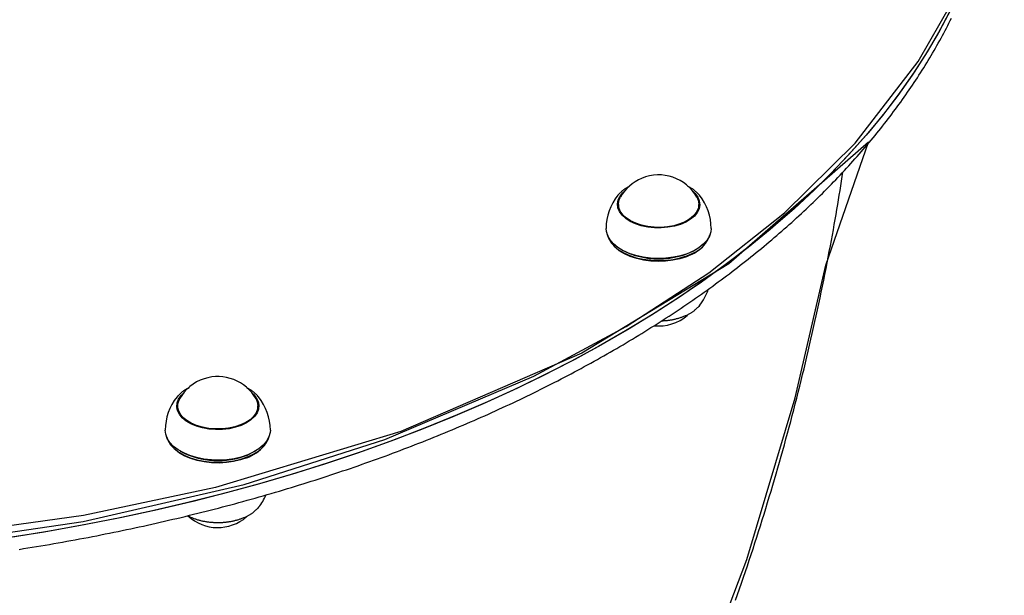
# Model space of a CAD drawing. Extents: x 5.09 to 9.67, y 1.09 to 8.18.
# Drawn here: x 8.3 to 8.62, y 5.14 to 5.33 of the extents above; entities that cross this region are included whole.
import ezdxf

# ---------------------------------------------------------------- set-up
doc = ezdxf.new("R2010")
doc.units = 0
doc.header["$LTSCALE"] = 15
doc.layers.add('COLOUR', color=7, linetype='Continuous')
doc.layers.add('LAYER01', color=7, linetype='Continuous')

msp = doc.modelspace()

# ---------------------------------------------------------------- linework, layer by layer
at = {"layer": 'COLOUR', "color": 94}
for points in [[(8.262795497952435, 5.156944158949909), (8.317110493528652, 5.164939596620122), (8.369236934822233, 5.176938582004502), (8.41471885376406, 5.191439278648764), (8.462982142372423, 5.211937967900597), (8.492869741864375, 5.228053496009339), (8.519584255124556, 5.245451210524034), (8.544063576424065, 5.264822630535336), (8.56695311096227, 5.287403853066313), (8.587298948542916, 5.313785056069175), (8.59825705294041, 5.332828914734826), (8.607138834383917, 5.35407479762659), (8.613374199806563, 5.379162805146468), (8.61520582481239, 5.402176356005168), (8.613872481080712, 5.425254404347942), (8.60890963997279, 5.447992563407091), (8.599806826701943, 5.471615870192513), (8.585426806477384, 5.496658046379918), (8.572705805738893, 5.51165185558817), (8.573501090694682, 6.162235835643644)], [(8.283974803965139, 4.789369300460985), (8.327637154277314, 4.798971045592986), (8.364960825201791, 4.817006742590184), (8.399797599290448, 4.84832439191401), (8.420771707605958, 4.881542143099478), (8.43236615745679, 4.915613551810477), (8.436500800295942, 4.940721694202012), (8.438207776742816, 4.964870717536541), (8.467693768946155, 5.01161018024396), (8.49030094550099, 5.053317197304932), (8.512683706966468, 5.101934938130968), (8.531874726746254, 5.152658612818605), (8.547555242592994, 5.204961713671191), (8.55749027373936, 5.247855051510829), (8.571242354464928, 5.28769871670417), (8.526096203743597, 5.248357899664717), (8.478447417832363, 5.21944209554467), (8.419956458657389, 5.194034914514565), (8.35996035622698, 5.175931503343702), (8.317274302259579, 5.16691942070563), (8.265946114996416, 5.159762963229805)]]:
    msp.add_lwpolyline(points, dxfattribs=at)
at = {"layer": 'LAYER01', "color": 7, "linetype": 'Continuous'}
for p, q in [((8.516553045250182, 5.270516942659473), (8.515958310104583, 5.271172355333372)), ((8.490352005697485, 5.267587493578072), (8.490352005697485, 5.265976260820474)), ((8.516530008054982, 5.266762684503673), (8.516329825855484, 5.267317246118573)), ((8.516351998783383, 5.265976260820474), (8.516351998783383, 5.267587493578072)), ((8.488031745887984, 5.255102466264773), (8.488295794464383, 5.254759858766674)), ((8.518408210016483, 5.254759858766674), (8.518672258592783, 5.255102466264773)), ((8.491215051151483, 5.252978037515674), (8.491393507457984, 5.252873610178074)), ((8.515310497022883, 5.252873610178074), (8.515488983131581, 5.252978037515674)), ((8.347693429328181, 5.202333758989372), (8.347693429328181, 5.200722526231873)), ((8.373693437315183, 5.200722526231873), (8.373693437315183, 5.202333758989372)), ((8.373885334469083, 5.201509665170773), (8.373693437315183, 5.201953958192872)), ((8.345373184419884, 5.189848731676173), (8.345637218095082, 5.189506124177973)), ((8.348556459881085, 5.187724302927073), (8.348734945989783, 5.187619875589474)), ((8.372651920653581, 5.187619875589474), (8.372830406762384, 5.187724302927073)), ((8.375749648548384, 5.189506124177973), (8.376013682223583, 5.189848731676173))]:
    msp.add_line(p, q, dxfattribs=at)
for points in [[(8.597302050329384, 5.329493712106773), (8.593657524324682, 5.322732995668473), (8.58967787120458, 5.316034744897872), (8.585366369224785, 5.309404443422373), (8.580726505256884, 5.302847455659974), (8.575762123800484, 5.296369146028574), (8.570477218366884, 5.289974759737074), (8.564876110292682, 5.283669661203473), (8.558963389135583, 5.277458738008573), (8.552743882871884, 5.271347235361173), (8.54622262809398, 5.265340040842173), (8.539404959417583, 5.259442161241573), (8.532296449876982, 5.253658364931173), (8.524902881122783, 5.247993420282473), (8.517230273224083, 5.242451738039073), (8.50928491447088, 5.237038086572673), (8.501073271967183, 5.231756757417774), (8.492602051235384, 5.226612042108573), (8.483878136612182, 5.221608232179674), (8.474908650852383, 5.216749380746873), (8.465700925327482, 5.212039302507473), (8.456262470222683, 5.207482050577274), (8.44660097453708, 5.203081320444173), (8.436724335886185, 5.198840449968373), (8.426640571094781, 5.194763253847173), (8.416357935405983, 5.190852712312773), (8.405884803272484, 5.187112282434573), (8.395229727960784, 5.183544944444773), (8.384401381946782, 5.180153559366273), (8.373408616520182, 5.176940869012873), (8.362260387278782, 5.173909615198172), (8.350965783930985, 5.171062182107974), (8.339534030295585, 5.168400834718772), (8.327974439598282, 5.165927838007073), (8.316296444274183, 5.163645218530773), (8.304509566165184, 5.161554764429173), (8.292623416520383, 5.159658263841672)], [(8.597795189357981, 5.330464314142274), (8.594198764301483, 5.323695133844473), (8.590266794897284, 5.316987584749274), (8.586002469993783, 5.310347269693474), (8.581409306265082, 5.303779553094973), (8.576491029001481, 5.297289680162473), (8.571251661516383, 5.290882896104873), (8.565695465542083, 5.284564684549374), (8.559826971031384, 5.278340052286173), (8.553650976158382, 5.272214006105473), (8.547172517515383, 5.266191672006673), (8.540396840311283, 5.260277937570673), (8.533329547382584, 5.254477451959673), (8.525976330972883, 5.248795221963973), (8.518343211151382, 5.243235658327174), (8.510436416603284, 5.237803529420973), (8.502262414432783, 5.232503007570373), (8.493827850557583, 5.227338503519174), (8.485139609314182, 5.222314308801773), (8.476204753853082, 5.217434476533974), (8.467030615545482, 5.212702940622373), (8.457624674774383, 5.208123634973573), (8.447994560934283, 5.203700255075574), (8.438148141838285, 5.199436377206873), (8.428093479014583, 5.195335577646373), (8.417838738299583, 5.191401075044673), (8.407392309046983, 5.187636088052773), (8.396762684918583, 5.184043835321473), (8.385958568192681, 5.180627177873673), (8.374988735653183, 5.177388857523074), (8.363862157798982, 5.174331496873973), (8.352587909437382, 5.171457599321474), (8.341175184584882, 5.168769549051373), (8.329633281565883, 5.166269491830874), (8.317971617914381, 5.163959573427273), (8.306199708021884, 5.161841581979873), (8.294327148235983, 5.159917305627873)], [(8.296376225101739, 5.15594275540519), (8.297784401965446, 5.156165227881194), (8.299191271496609, 5.156390441771026), (8.300596817734256, 5.156618394199409), (8.302001024834622, 5.156849082383055), (8.303403876633176, 5.157082503784371), (8.304805357308156, 5.157318655992682), (8.306205450925013, 5.157557536579843), (8.307604141549204, 5.157799143117715), (8.309001413246179, 5.158043473178154), (8.31039725008139, 5.158290524333021), (8.311791636120288, 5.158540294154172), (8.31318455556306, 5.158792780172859), (8.314575992365295, 5.159047979623375), (8.315965930841175, 5.159305889737838), (8.317354355192958, 5.159566507729152), (8.318741249622894, 5.159829830810218), (8.320126598333239, 5.16009585619394), (8.321510385526247, 5.160364581093219), (8.322892595404172, 5.160636002720958), (8.324273212308281, 5.16091011823464), (8.325652220358927, 5.1611869244234), (8.32702960403747, 5.161466418062865), (8.328405347714273, 5.161748595907705), (8.329779435759699, 5.162033454712587), (8.331151852544115, 5.162320991232186), (8.332522582437875, 5.162611202221172), (8.333891609811353, 5.162904084434218), (8.335258919184245, 5.163199634571903), (8.336624494903774, 5.16349784895973), (8.337988321686451, 5.163798723914464), (8.339350384138816, 5.164102255730198), (8.340710666867404, 5.164408440701019), (8.34206915447875, 5.164717275121018), (8.343425831579392, 5.165028755284285), (8.344780682775866, 5.16534287748491), (8.346133692771836, 5.165659638174549), (8.347484845897343, 5.165979034264426), (8.348834126797307, 5.166301062872101), (8.350181520007771, 5.166625721090751), (8.35152701006478, 5.166953006013551), (8.352870581504378, 5.167282914733676), (8.35421221886261, 5.167615444344301), (8.355551906675519, 5.167950591938601), (8.356889629660385, 5.168288354405813), (8.35822537250555, 5.168628727636894), (8.359559120295993, 5.168971707371012), (8.360890858008984, 5.169317289321262), (8.362220570621803, 5.169665469200732), (8.363548243111724, 5.17001624272252), (8.364873860456028, 5.170369605599715), (8.366197407631986, 5.170725553545413), (8.367518869712283, 5.171084082413469), (8.368838231406128, 5.171445188426574), (8.370155477731021, 5.171808868003673), (8.371470593598014, 5.172175117535967), (8.372783563918166, 5.172543933414653), (8.374094373602535, 5.172915312030934), (8.375403007562175, 5.173289249776007), (8.376709450708143, 5.173665743041075), (8.378013688150755, 5.174044787986462), (8.37931570506161, 5.174426379643218), (8.380615487021773, 5.174810512870311), (8.381913019507214, 5.175197182497318), (8.38320828799389, 5.175586383353808), (8.384501277957769, 5.175978110269357), (8.385791974874811, 5.176372358073539), (8.387080364220981, 5.176769121595924), (8.388366431524144, 5.177168395994447), (8.389650161793888, 5.177570177523287), (8.390931540299098, 5.177974462827037), (8.39221055220496, 5.178381248519267), (8.393487182676663, 5.178790531213542), (8.394761416879394, 5.179202307523429), (8.39603323997834, 5.179616574062496), (8.39730263713869, 5.180033327444309), (8.398569593739971, 5.180452563993988), (8.399834095303621, 5.18087427865439), (8.401096127769836, 5.181298466145197), (8.402355676976606, 5.181725121153461), (8.403612728761914, 5.182154238366223), (8.40486726896375, 5.182585812470536), (8.406119283420106, 5.183019838153442), (8.40736875796896, 5.183456310101991), (8.408615678536558, 5.183895223159032), (8.409860030697581, 5.184336572551048), (8.411101800316265, 5.18478035372878), (8.41234097315619, 5.185226562108738), (8.413577534980943, 5.185675193107436), (8.414811471554108, 5.186126242141386), (8.416042768639267, 5.186579704627102), (8.417271412000003, 5.187035575981095), (8.418497387586243, 5.18749385146279), (8.419720681400142, 5.187954525452739), (8.420941279828229, 5.188417592245983), (8.422159169158018, 5.188883046101774), (8.423374335677023, 5.189350881279363), (8.424586765672753, 5.189821092038001), (8.425796445432727, 5.190293672636943), (8.427003361244452, 5.19076861733544), (8.42820749945605, 5.191245920652512), (8.429408845976912, 5.191725577884987), (8.430607386971646, 5.19220758466411), (8.431803108507562, 5.192691936583801), (8.432995996651963, 5.19317862923798), (8.434186037472152, 5.193667658220568), (8.435373217035435, 5.194159019125487), (8.436557521409117, 5.194652707546656), (8.43773893688612, 5.195148718808232), (8.438917449993134, 5.195647046883461), (8.440093047673534, 5.196147685553498), (8.441265716775154, 5.196650628560661), (8.44243544414584, 5.197155869647269), (8.443602216633424, 5.197663402555641), (8.444766021085753, 5.198173221028095), (8.445926844350666, 5.19868531880695), (8.447084673343639, 5.199199689835723), (8.448239494594958, 5.199716328580486), (8.449391294889903, 5.200235229789147), (8.450540060920078, 5.2007563881693), (8.451685779377085, 5.20127979842853), (8.452828436952526, 5.201805455274433), (8.453968020338005, 5.202333353414593), (8.455104516225123, 5.202863487556606), (8.456237911486184, 5.203395852297162), (8.457368193073943, 5.203930441496942), (8.45849534830538, 5.204467248989277), (8.459619364405714, 5.205006268565727), (8.460740228600162, 5.205547494017849), (8.461857928113949, 5.206090919137201), (8.462972450172288, 5.206636537715341), (8.464083782000397, 5.207184343543828), (8.465191910939472, 5.207734330471472), (8.466296824166147, 5.208286492273683), (8.467398509152584, 5.208840822869524), (8.468496953281178, 5.20939731613486), (8.469592143934317, 5.209955965945555), (8.470684068494384, 5.210516766177474), (8.47177271434377, 5.211079710706478), (8.472858068864864, 5.211644793408432), (8.473940119528217, 5.212212008281572), (8.475018853542904, 5.212781349501424), (8.476094258381627, 5.213352811455082), (8.477166321429355, 5.213926388485048), (8.478235030071058, 5.214502074933815), (8.479300371691709, 5.215079865143883), (8.480362333676274, 5.215659753457746), (8.481420903409724, 5.216241734217906), (8.482476068546715, 5.216825801474411), (8.483527817221304, 5.21741194778578), (8.484576138008478, 5.218000165510012), (8.485621019397595, 5.218590446959147), (8.486662449878017, 5.219182784445219), (8.48770041793911, 5.219777170280265), (8.488734912070234, 5.220373596776322), (8.489765920760753, 5.220972056245425), (8.49079343242294, 5.221572541454522), (8.491817434576639, 5.222175046659129), (8.492837914831474, 5.222779566664261), (8.493854860713641, 5.223386096227644), (8.494868259749332, 5.223994630106996), (8.495878099464734, 5.224605163060041), (8.496884367386041, 5.225217689844499), (8.497887051039445, 5.225832205218093), (8.498886138294978, 5.226448703509884), (8.499881617829628, 5.227067176994121), (8.500873478826636, 5.227687617613589), (8.501861710388031, 5.228310017262474), (8.502846301615845, 5.22893436783496), (8.50382724161212, 5.229560661225236), (8.504804519478885, 5.230188889327485), (8.505778124318171, 5.230819044035896), (8.506748045211712, 5.231451117525554), (8.507714270607696, 5.232085102746114), (8.508676789091812, 5.232720993027853), (8.509635589170854, 5.233358781651189), (8.5105906593516, 5.233998461896535), (8.511541988140845, 5.234640027044309), (8.512489564045373, 5.235283470374926), (8.513433375571978, 5.235928785168801), (8.514373411404431, 5.236575964721646), (8.515309660398705, 5.237225002032702), (8.516242111740834, 5.237875890218691), (8.517170754540318, 5.238528622345243), (8.518095577906655, 5.239183191477985), (8.519016570949345, 5.239839590682547), (8.519933722777887, 5.240497813024558), (8.520847022501776, 5.241157851569646), (8.521756459352773, 5.24181969930466), (8.522662022532762, 5.242483348535335), (8.523563701514153, 5.243148791593194), (8.524461485695216, 5.243816020757476), (8.525355364474224, 5.244485028307419), (8.526245327249455, 5.24515580652226), (8.527131363419187, 5.245828347681242), (8.52801346238169, 5.246502644063601), (8.528891613706111, 5.247178687935463), (8.529765807143482, 5.247856471136411), (8.530636032759011, 5.248535985599798), (8.531502280546256, 5.249217223205533), (8.532364540498772, 5.249900175833529), (8.533222802610114, 5.250584835363697), (8.53407705687384, 5.251271193675947), (8.534927293283504, 5.251959242650191), (8.535773501862892, 5.252648974390286), (8.536615672272802, 5.253340381513982), (8.537453794342513, 5.254033456972082), (8.538287857832183, 5.254728193660842), (8.539117852501969, 5.255424584476513), (8.539943768112023, 5.256122622315346), (8.5407655944225, 5.256822300073591), (8.541583321193555, 5.257523610647502), (8.542396938406748, 5.258226546729852), (8.543206436463413, 5.258931099810046), (8.54401180611938, 5.25963726128529), (8.544813038063943, 5.260345022497147), (8.545610122986387, 5.261054374787187), (8.546403051576, 5.261765309496971), (8.547191814522066, 5.262477817968069), (8.547976402513871, 5.263191891542045), (8.548756806318313, 5.263907521713311), (8.549533016565276, 5.264624700190942), (8.550305024090084, 5.265343418950204), (8.551072819664157, 5.266063669909689), (8.5518363940589, 5.266785444987991), (8.552595738045731, 5.267508736103703), (8.553350842396055, 5.268233535175418), (8.554101697881284, 5.26895983412173), (8.554848295381763, 5.269687624891306), (8.55559062578483, 5.270416899149422), (8.556328680209255, 5.271147648706772), (8.557062449712552, 5.271879865316377), (8.557791925352237, 5.27261354073126), (8.558517098185831, 5.273348666704442), (8.559237959270856, 5.274085234988945), (8.559954499664824, 5.274823237337794), (8.5606667106218, 5.275562665387041), (8.561374583772396, 5.276303509894491), (8.562078111060796, 5.277045761618232), (8.562777284372677, 5.277789411257726), (8.563472095593706, 5.278534449512437), (8.564162536609562, 5.279280867081823), (8.564848599305913, 5.280028654665353), (8.565530275568431, 5.280777802962486), (8.566207557297249, 5.281528302868651), (8.566880436060101, 5.282280145646386), (8.567548903550678, 5.283033322873268), (8.568212951406922, 5.28378782606734), (8.56887257126678, 5.284543646746641), (8.569527754768188, 5.285300776429215), (8.570178493549095, 5.286059206633101), (8.570824779247443, 5.28681892887634), (8.571466603713336, 5.287579934658763), (8.572103959274983, 5.288342214984525), (8.572736838578626, 5.28910576096038), (8.573365234217567, 5.289870563632674), (8.573989138785118, 5.290636614047759), (8.574608544874582, 5.291403903251979), (8.575223445079267, 5.292172422291688), (8.57583383199248, 5.29294216221323), (8.576439698325474, 5.293713113924165), (8.577041036910742, 5.294485267348312), (8.57763784079888, 5.295258612393153), (8.578230102990409, 5.29603313890494), (8.57881781648585, 5.296808836729929), (8.579400974285722, 5.297585695714375), (8.579979569390545, 5.298363705704531), (8.58055359480084, 5.299142856546652), (8.581123043567825, 5.299923138453233), (8.581687908615198, 5.300704542667735), (8.58224818301173, 5.301487060923861), (8.582803859779016, 5.30227068489331), (8.583354931938633, 5.303055406247783), (8.583901392512173, 5.303841216658982), (8.584443234521222, 5.304628107798606), (8.584980450987365, 5.305416071338359), (8.585513035197621, 5.306205098620642), (8.586040981190923, 5.306995179231591), (8.586564283360149, 5.307786302553491), (8.587082936053926, 5.308578457905907), (8.587596933620876, 5.309371634608397), (8.58810627040962, 5.310165821980526), (8.588610940768788, 5.310961009341854), (8.589110939046995, 5.311757186011945), (8.589606259575339, 5.312554341607072), (8.590096896325688, 5.313352466486555), (8.590582843334982, 5.31415155143323), (8.591064094598863, 5.314951587166531), (8.591540644112968, 5.315752564405893), (8.592012485872937, 5.316554473870751), (8.59247961387441, 5.317357306280538), (8.592942022113029, 5.31816105235469), (8.593399704821904, 5.318965702791171), (8.593852656915917, 5.319771247753851), (8.594300873624025, 5.320577677513199), (8.594744350136889, 5.321384982275643), (8.595183081645168, 5.322193152247618), (8.595617063339514, 5.323002177635558), (8.596046290410587, 5.323812048645895), (8.596470758049044, 5.324622755485063), (8.596890461525739, 5.32543428833482), (8.59730539618533, 5.326246636825979), (8.597715557523243, 5.327059790693894), (8.598120940999609, 5.327873739609307)], [(8.528267879255301, 5.139514234607699), (8.528912810814003, 5.141356791730447), (8.52955308691115, 5.143200980368507), (8.53018870424076, 5.145046791527617), (8.530819659496851, 5.14689421621352), (8.531445949557867, 5.148743245603678), (8.532067571677567, 5.150593870531138), (8.53268452339769, 5.152446082295327), (8.533296802208202, 5.154299872048343), (8.53390440559907, 5.156155230942286), (8.534507331060263, 5.158012150129253), (8.535105576081744, 5.159870620761342), (8.535699138153479, 5.161730633990653), (8.536288014784796, 5.163592181100331), (8.536872203220938, 5.165455252859214), (8.537451700824093, 5.167319840463903), (8.538026504907654, 5.16918593496264), (8.538596612785017, 5.171053527403669), (8.539162021769577, 5.172922608835232), (8.539722729174732, 5.174793170305572), (8.54027873231388, 5.176665202862932), (8.540830028675023, 5.178538697713139), (8.54137661612406, 5.180413645647002), (8.541918492793098, 5.182290037911581), (8.542455656768437, 5.184167865604609), (8.542988106136386, 5.186047119823809), (8.543515838983252, 5.187927791666911), (8.544038853395337, 5.189809872231642), (8.54455714745895, 5.191693352615731), (8.545070718847102, 5.193578224146193), (8.54557956328014, 5.195464478015289), (8.546083676150692, 5.197352105945112), (8.54658305280859, 5.199241099507486), (8.547077688603679, 5.201131450274233), (8.547567578885793, 5.203023149817173), (8.54805271900477, 5.204916189708129), (8.548533104310453, 5.206810561518925), (8.54900873200192, 5.208706256637501), (8.549479606396934, 5.210603264658149), (8.549945733742007, 5.212501575293607), (8.550407120243902, 5.214401178105449), (8.550863772109375, 5.216302062655253), (8.55131569554519, 5.21820421850459), (8.551762896758103, 5.220107635215039), (8.552205381954872, 5.222012302348173), (8.552643150798025, 5.223918210752158), (8.553076176516031, 5.225825355357463), (8.553504425866588, 5.22773373268516), (8.553927865570667, 5.22964333910432), (8.554346462349232, 5.231554170984007), (8.554760182923248, 5.233466224693288), (8.555168994013684, 5.23537949660123), (8.55557286234151, 5.237293983076902), (8.55597167105747, 5.239209078511507), (8.556364968795899, 5.241121768315121), (8.556752220688209, 5.243028436225585), (8.557132891832161, 5.244925465827928), (8.557506447325519, 5.246809240707174), (8.557872352266042, 5.248676144448351), (8.558230071751494, 5.250522560636487), (8.55857907087964, 5.25234487285661), (8.558918889948675, 5.254140066713422), (8.55924936985129, 5.255907534858379), (8.559570426739828, 5.257647272257459), (8.559881976737024, 5.259359273729209), (8.56018393596561, 5.261043534092188), (8.56047622054832, 5.262700048164946), (8.560758746607894, 5.264328810766038), (8.561031430267056, 5.265929816714018), (8.561294408449992, 5.267503640198409), (8.561548701115516, 5.269053171941716), (8.561795549072784, 5.270581882309103), (8.562036193106502, 5.27209324152989), (8.56227187400139, 5.273590719833398), (8.562503832542147, 5.275077787448945), (8.562733309513487, 5.276557914605852), (8.562961545700118, 5.278034571533439)], [(8.493900389410241, 5.273411701837611), (8.493758695353879, 5.273335835743379), (8.493617258561763, 5.273259874495044), (8.49347650617615, 5.273183828406743), (8.49333678040029, 5.273107655058487), (8.493198423437436, 5.273031312030295), (8.493061777490837, 5.272954756902184), (8.492927184763746, 5.272877947254168), (8.492794987459412, 5.272800840666263), (8.492665503822039, 5.272723392066817), (8.492538956334956, 5.272645545820518), (8.49241554350092, 5.272567243628098), (8.492295463833452, 5.272488427196429), (8.49217891584607, 5.272409038232389), (8.492066098052295, 5.272329018442851), (8.491957208965642, 5.27224830953469), (8.491852447099635, 5.272166853214784), (8.491751887753482, 5.272084617684654), (8.491655113433982, 5.272001677169151), (8.491561583415104, 5.271918132374996), (8.491470756980075, 5.271834084015294), (8.49138209341213, 5.271749632803156), (8.491295051994493, 5.271664879451692), (8.491209092010399, 5.27157992467401), (8.491123672743074, 5.271494869183219)], [(8.515872837043988, 5.271220396677091), (8.5157649841753, 5.271328023540883), (8.515656536693811, 5.27143542956907), (8.515547070304173, 5.271542499350452), (8.515436075552309, 5.271649064761629), (8.51532304298415, 5.271754957679199), (8.515207463145616, 5.27186000997976), (8.515088826582637, 5.271964053539911), (8.514966623841135, 5.272066920236249), (8.514840440881438, 5.272168461323629), (8.514710245387954, 5.272268605511686), (8.5145761004405, 5.272367300904951), (8.514438069128381, 5.272464495599635), (8.514296214540916, 5.272560137691951), (8.514150599767413, 5.272654175278109), (8.514001287897187, 5.272746556454321), (8.513848342019546, 5.272837229316799), (8.513691889091916, 5.272926187291242), (8.513532311622077, 5.273013605067694), (8.51337005596366, 5.273099702681003), (8.513205568481432, 5.273184700158361), (8.513039295540153, 5.273268817526956), (8.512871683504585, 5.273352274813981), (8.512703178739493, 5.273435292046623), (8.512534227609638, 5.273518089252076)], [(8.512143136001782, 5.261862944284473), (8.510380537248883, 5.261111091295273), (8.508426190353582, 5.260535787263973), (8.506333471275584, 5.260153006235173), (8.504159421659685, 5.259972880998673), (8.501963318325283, 5.260000537553872), (8.499805123544883, 5.260235141435674), (8.497743667103084, 5.260670255342573), (8.495835215784284, 5.261294077554773), (8.494131774641284, 5.262089441934672), (8.492679835296883, 5.263034890810074), (8.491519005037484, 5.264104555765273), (8.490680963731982, 5.265269230524172), (8.490188539959181, 5.266497086206473), (8.490055204368783, 5.267754625001972), (8.490284563041882, 5.269007633844472), (8.490870357490783, 5.270222018877073), (8.491796613670582, 5.271364401498873), (8.49230977985978, 5.271839569726974)], [(8.491023839451081, 5.271436999956173), (8.490822226740084, 5.271247457185773), (8.490150959230682, 5.270516942659473)], [(8.514394224621084, 5.271839569726974), (8.515184999443282, 5.271070192972273), (8.516023040748783, 5.269905518213372), (8.51651546452158, 5.268677662530973), (8.516648800111986, 5.267420123735473), (8.516419471241182, 5.266167114893073), (8.515833646990083, 5.264952729860373), (8.514907390810283, 5.263810347238573), (8.513665915466483, 5.262770961442973), (8.512143136001782, 5.261862944284473)], [(8.490132153965185, 5.266751240411873), (8.490284563041882, 5.267335365930673), (8.490349055267583, 5.267518232980772)], [(8.490352005697476, 5.26727146975143), (8.490341390608755, 5.267254461194072), (8.490330770282021, 5.267237243834049), (8.490320309286293, 5.267219714214124), (8.49031008728708, 5.26720171620435), (8.490300183949882, 5.267183093674773), (8.490290678940207, 5.267163690495445), (8.490281651923556, 5.267143350536416), (8.490273182565433, 5.267121917667733), (8.490265323975457, 5.267099287801136), (8.490258023044728, 5.267075565026515), (8.490251200107027, 5.267050905472193), (8.490244775496846, 5.267025465268119), (8.490238669548681, 5.266999400544244), (8.490232802597028, 5.266972867430518), (8.490227094976385, 5.266946022056891), (8.490221467021248, 5.266919020553314)], [(8.515726150013181, 5.269873212495873), (8.515761525369884, 5.269809316316673), (8.516229839063882, 5.268607448259472), (8.516346872783881, 5.267377804437674), (8.516109437681383, 5.266153763452573), (8.515524000860484, 5.264968942323772), (8.514606566168084, 5.263855527559373), (8.513382137752782, 5.262843917528274), (8.511884094215581, 5.261961649576274), (8.510153324342983, 5.261232923189273), (8.508237035013382, 5.260677527109173), (8.506187499500484, 5.260310600915973), (8.504060626960984, 5.260142158189873), (8.501914412714182, 5.260176728883772), (8.499807418323782, 5.260413597742173), (8.497797102667082, 5.260846089044674), (8.495938302017482, 5.261462401071573), (8.494281739927484, 5.262245844522573), (8.492872596718081, 5.263175080934573), (8.491749287582584, 5.264224599519773), (8.490942479110984, 5.265365790048673), (8.490474195219285, 5.266567658105873), (8.490357161499283, 5.267797301927673), (8.490594596601682, 5.269021223703474), (8.490977854467584, 5.269873212495873)], [(8.516351998783383, 5.267526220003173), (8.51651546452158, 5.267005394617173), (8.516571880317882, 5.266751240411873)], [(8.514588774181584, 5.252488564172773), (8.512611628509783, 5.251628111520873), (8.510437131859081, 5.250942062059472), (8.508111626840783, 5.250444720903473), (8.505684674717184, 5.250147055307473), (8.503208012319783, 5.250055144945174), (8.500734419561583, 5.250171016374674), (8.498316616750984, 5.250492404619273), (8.496006132103181, 5.251012157121773), (8.493852199054983, 5.251719306627373), (8.491900742984981, 5.252598832765673), (8.490193367935381, 5.253632019678173), (8.488766432739482, 5.254796694437074), (8.487650365568383, 5.256068180719474), (8.486868948675381, 5.257419298807173), (8.486438841558682, 5.258821319261673), (8.486351997591283, 5.259805630365473)], [(8.486752451397184, 5.257701705614173), (8.487111360765683, 5.256635259309873), (8.48788127396228, 5.255303929964173), (8.488980920053683, 5.254051159540273), (8.49038687441468, 5.252903650919073), (8.492069155908784, 5.251885722795573), (8.493991912342281, 5.251019071260573), (8.496114135719484, 5.250322292963074), (8.498390645719784, 5.249810169855174), (8.50077289435978, 5.249493549982173), (8.503210128284683, 5.249379347482773), (8.505650372244082, 5.249469946542773), (8.508041621185482, 5.249763320604374), (8.51033294293998, 5.250253151575173), (8.512475461698783, 5.250929306665473), (8.514423520303982, 5.251777123132772)], [(8.520352006889581, 5.259805630365473), (8.520233661867383, 5.258657048860573), (8.51976221892948, 5.257259439149973), (8.518941015936084, 5.255916188875273), (8.517787546850382, 5.254655669847573), (8.516326428390682, 5.253505061784773), (8.514588774181584, 5.252488564172773)], [(8.514232725835981, 5.251491736093573), (8.512318224645881, 5.250658582368973), (8.510212630964482, 5.249994109788974), (8.507960797287183, 5.249512623468473), (8.505610764957682, 5.249224375406373), (8.503212572075082, 5.249135326067073), (8.500817359424783, 5.249247621217773), (8.498476148582682, 5.249558757463574), (8.496238888241084, 5.250062059083973), (8.494153232313382, 5.250746797243173), (8.492263616062383, 5.251598428407773), (8.490610332227881, 5.252598832765673), (8.489228607155082, 5.253726671854072), (8.488295794464383, 5.254759858766674)], [(8.504356355406031, 5.229920457521511), (8.504588378739271, 5.229932214132001), (8.504820502539445, 5.229944369181083), (8.505052997360615, 5.229957425705758), (8.505286048713286, 5.229971834443823), (8.505519842107946, 5.229988046133076), (8.505754563055099, 5.230006511511313), (8.505990397065244, 5.230027681316332), (8.506227529648879, 5.230052006285928), (8.506466100797956, 5.230079847414873), (8.506706068298175, 5.230111206713947), (8.506947344454423, 5.230145996454297), (8.507189841552721, 5.230184128905375), (8.507433471879091, 5.230225516336635), (8.507678147719552, 5.230270071017526), (8.507923781360125, 5.2303177052175), (8.50817028508683, 5.230368331206009), (8.508417525459501, 5.230421874304949), (8.508665185997746, 5.230478312024382), (8.508912904533696, 5.230537634932992), (8.509160318880118, 5.230599833596373), (8.509407066849795, 5.230664898580122), (8.509652786255494, 5.230732820449832), (8.509897114909993, 5.230803589771101), (8.510139690626064, 5.230877197109522), (8.510380194873994, 5.230953632112044), (8.510618483618412, 5.231032880715462), (8.510854456520233, 5.231114927948083), (8.511088013220986, 5.231199758833135), (8.511319053362195, 5.231287358393845), (8.511547476585388, 5.231377711653444), (8.511773182532094, 5.231470803635154), (8.511996070843843, 5.231566619362208), (8.512216003207296, 5.231665095588586), (8.512432689360345, 5.231765975943134), (8.512645801122972, 5.231868955799212), (8.51285501029668, 5.231973730523299), (8.513059988682976, 5.232079995481876), (8.51326040808336, 5.232187446041425), (8.513455940299343, 5.232295777568425), (8.513646257132427, 5.232404685429357), (8.513831059353008, 5.232513917454685), (8.514010163493507, 5.232623431273964), (8.514183415087683, 5.232733236996979), (8.514350659653067, 5.232843344725387), (8.514511742707192, 5.232953764560851), (8.514666509767597, 5.233064506605034), (8.514814806351817, 5.233175580959594), (8.514956477977382, 5.233286997726194), (8.515091537160233, 5.233398757987681), (8.515220664319134, 5.233510826689822), (8.515344706897197, 5.233623159777241), (8.515464512324563, 5.233735713185721), (8.515580928031367, 5.233848442851052), (8.515694801447752, 5.233961304709021), (8.515806980003859, 5.234074254695414), (8.515918311129825, 5.23418724874602)], [(8.516553045250182, 5.234841059366273), (8.516325683332681, 5.234573315301972), (8.516004682518183, 5.234231899896673)], [(8.368293032981182, 5.196073125520773), (8.366392836905684, 5.195440958658273), (8.364337191916684, 5.194996904054673), (8.362182141281384, 5.194753001848274), (8.359986484981784, 5.194715808549973), (8.357810110784783, 5.194886516252573), (8.35571239981768, 5.195260237375373), (8.353750542737183, 5.195826958337872), (8.351978079415584, 5.196571181932472), (8.350443334318383, 5.197472642580074), (8.349188194609884, 5.198506544748373), (8.348246888257282, 5.199644993463574), (8.347645089961281, 5.200856636682572), (8.347399220801584, 5.202108691850774), (8.347515971399485, 5.203366826692672), (8.347992182708982, 5.204596828142273), (8.348814846016182, 5.205764959970574), (8.349651203490483, 5.206585835138373)], [(8.351439253426774, 5.208243678728176), (8.3512453394297, 5.208142197167122), (8.351052118124231, 5.208040602511606), (8.350860449230751, 5.20793888583204), (8.350671108955256, 5.2078369861164), (8.350484873503742, 5.207734842352658), (8.350302519082204, 5.20763239352879), (8.350124821896635, 5.207529578632773), (8.349952558153033, 5.207426336652579), (8.349786376914183, 5.207322632006797), (8.349626418769477, 5.207218530894026), (8.349472697136683, 5.207114124927033), (8.34932522544778, 5.207009505726806), (8.349184017134744, 5.206904764914334), (8.349049085629549, 5.206799994110606), (8.348920444364174, 5.206695284936608), (8.348798106770593, 5.206590729013334), (8.34868195242426, 5.206486397581831), (8.34857132555526, 5.206382280421354), (8.348465436514092, 5.206278346914658), (8.348363495662777, 5.206174566452781), (8.348264713363351, 5.206070908426759), (8.348168299977837, 5.20596734222763), (8.348073465868268, 5.205863837246427), (8.34797942139667, 5.205760362874187)], [(8.371735663152881, 5.206585835138373), (8.372198672033585, 5.206160734811873), (8.373139978386183, 5.205022286096673), (8.373741776682083, 5.203810642877674), (8.373987645841783, 5.202558587709473), (8.373870895243883, 5.201300452867573), (8.373394683934483, 5.200070451417973), (8.372572020627283, 5.198902319589673), (8.371425346471083, 5.197827647844373), (8.369985924102084, 5.196875880876573), (8.368293032981182, 5.196073125520773)], [(8.373344586230502, 5.205875109354092), (8.373196555324183, 5.206012134031252), (8.373048478447178, 5.20614847597125), (8.372900477095698, 5.206283556554423), (8.372752589032501, 5.206416745102359), (8.372604852020348, 5.206547410936647), (8.372457303822005, 5.206674923378876), (8.37230998220023, 5.20679865175063), (8.372162924917783, 5.206917965373503), (8.372016199622008, 5.207032346407923), (8.371869993581063, 5.207141728300494), (8.37172452392411, 5.207246157356433), (8.371580007792096, 5.207345679871078), (8.37143666232598, 5.207440342139762), (8.371294704666708, 5.207530190457819), (8.371154351955228, 5.207615271120583), (8.371015821332493, 5.207695630423387), (8.37087925125406, 5.207771404350672), (8.370744465512896, 5.207843087588595), (8.370611209194005, 5.207911264528049), (8.370479227393671, 5.20797651955211), (8.370348265208188, 5.208039437043859), (8.370218067733838, 5.208100601386374), (8.370088380066912, 5.208160596962732), (8.3699589473037, 5.208220008156013)], [(8.347903401590582, 5.205730866113773), (8.347855315543383, 5.205679725328473), (8.347492382861383, 5.205263208070874)], [(8.373067588545082, 5.204619477907273), (8.373462826944582, 5.203731964746574), (8.373689905739981, 5.202507446924273), (8.373562471009484, 5.201278041521173), (8.373084009624682, 5.200077603975373), (8.372267560101683, 5.198938559213673), (8.37113538477538, 5.197892140070073), (8.369718403555183, 5.196966956773872), (8.368055225349682, 5.196188162485173), (8.366191253997084, 5.195576976457673), (8.364177302457085, 5.195150087991774), (8.362068326212183, 5.194919179597973), (8.359921843744482, 5.194890450159174), (8.357796416617582, 5.195064853349773), (8.355749995447383, 5.195437501588873), (8.353838429785982, 5.195998262086973), (8.352113858796384, 5.196731756845574), (8.350623295642082, 5.197618197122673), (8.349407435394482, 5.198633145013873), (8.348499418235983, 5.199749182382673), (8.347924024797681, 5.200935553232273), (8.347696960903383, 5.202160190263773), (8.347824395633884, 5.203389476457673), (8.348302857018682, 5.204590033212773), (8.348319278098282, 5.204619477907273)], [(8.373894483782083, 5.205263208070874), (8.373797387815683, 5.205380390802474), (8.373396934009783, 5.205820749918073)], [(8.347693429328189, 5.20196397177322), (8.347670593935279, 5.201925951214059), (8.347647927047655, 5.201887895490352), (8.347625764124464, 5.201849873476827), (8.347604357147928, 5.201811902028577), (8.347583958100264, 5.201773998000694), (8.347564818963692, 5.201736178248269), (8.347547191720427, 5.201698459626395), (8.347531328352687, 5.201660858990163), (8.347517396847213, 5.201623387573282), (8.347505229218669, 5.201586034145063), (8.347494573483438, 5.201548781847393), (8.347485177659292, 5.201511613825181), (8.347476789764022, 5.201474513223336), (8.347469157815404, 5.201437463186767), (8.347462029831224, 5.20140044686038), (8.34745515382926, 5.201363447389085)], [(8.347473562694782, 5.201497505823172), (8.347515971399485, 5.201694439569573), (8.347693429328181, 5.202272485414572)], [(8.373693437315183, 5.202272485414572), (8.373741776682083, 5.202138255754573), (8.373913289047481, 5.201497505823172)], [(8.370407209731283, 5.186549614587872), (8.368272350169383, 5.185823630014474), (8.365975962020183, 5.185283731142073), (8.363566980696882, 5.184941362062573), (8.361096755601183, 5.184803794542374), (8.358617932535385, 5.184874008813972), (8.356183336116084, 5.185150455156372), (8.353844881988783, 5.185627292314573), (8.351652384735281, 5.186294387498974), (8.349652589298481, 5.187137435594674), (8.347888098097982, 5.188138435998973), (8.346396536565983, 5.189276288667774), (8.345209688879281, 5.190526436487272), (8.344352857209383, 5.191862414995273), (8.343844280577883, 5.193255733171572), (8.343693436123083, 5.194551895776773)], [(8.377693430520281, 5.194551895776773), (8.377630800939784, 5.193715642610573), (8.377238036133082, 5.192310045877573), (8.376492650247782, 5.190952252069573), (8.375410527921883, 5.189671109834774), (8.374014751054082, 5.188494156518973), (8.372335032559581, 5.187446187654573), (8.370407209731283, 5.186549614587872)], [(8.344093875027882, 5.192447971025573), (8.344593153334884, 5.191082786241573), (8.345437393523484, 5.189766477266374), (8.346606791950483, 5.188534687677473), (8.348076418973184, 5.187413643518473), (8.349814952350881, 5.186427305856773), (8.351785347796683, 5.185596655527172), (8.353945598937283, 5.184939454713874), (8.356249661184584, 5.184469531694473), (8.358648450113483, 5.184197138467874), (8.361090824938984, 5.184127997079873), (8.363524721003783, 5.184263538042173), (8.365898267365683, 5.184600900331573), (8.368160889483683, 5.185132931390873), (8.37026435229898, 5.185848187128173)], [(8.37026435229898, 5.185848187128173), (8.372163833118682, 5.186731527963673), (8.373818845487781, 5.187763999620473), (8.375194103456684, 5.188923786798573), (8.376260311342483, 5.190186093965573), (8.376994729973084, 5.191523860612974), (8.377292976714381, 5.192447971025573)], [(8.370099411345683, 5.185574482599374), (8.368032203055584, 5.184871505418873), (8.365808562375282, 5.184348653474873), (8.363475919700882, 5.184017132440673), (8.361083970404882, 5.183883975664173), (8.358683691359781, 5.183951924959274), (8.356326253153084, 5.184219669023572), (8.354061887599183, 5.184681366601973), (8.351938874460483, 5.185327242532773), (8.350002438760983, 5.186143587747673), (8.348293856717383, 5.187112997690273), (8.346849561668582, 5.188214729944272), (8.345700324512682, 5.189425300279672), (8.345637218095082, 5.189506124177973)], [(8.372651920653581, 5.187619875589474), (8.372163833118682, 5.187345813432772), (8.37026435229898, 5.186462472597173)], [(8.351064921356423, 5.166789005914761), (8.351271946984593, 5.166689020563696), (8.351479367020898, 5.166589365324784), (8.351687742894772, 5.16649047364596), (8.351897552524997, 5.166392727307265), (8.352109273830358, 5.166296508088744), (8.352323384729642, 5.166202197770439), (8.352540363141632, 5.166110178132395), (8.352760686985109, 5.166020830954655), (8.352984720177673, 5.1659344616413), (8.35321237051062, 5.16585107014407), (8.353443431808786, 5.16577058002403), (8.35367769787965, 5.1656929148496), (8.35391496253068, 5.165617998189202), (8.35415501956935, 5.165545753611256), (8.354397662803134, 5.165476104684184), (8.354642686039508, 5.165408974976406), (8.354889900347484, 5.165344311210065), (8.355139185711717, 5.165282152765475), (8.355390439415697, 5.165222562164301), (8.355643558724266, 5.165165601934393), (8.355898440902264, 5.165111334603603), (8.356154983214537, 5.165059822699779), (8.356413082925922, 5.165011128750772), (8.356672637301267, 5.164965315284432), (8.356933544732165, 5.164922434185482), (8.35719570797577, 5.164882494796818), (8.357459030956406, 5.164845495809442), (8.35772341757819, 5.16481143591874), (8.357988771745239, 5.164780313820097), (8.35825499736167, 5.1647521282089), (8.358521998331598, 5.164726877780532), (8.358789678559143, 5.164704561230381), (8.359057944124551, 5.164685178201186), (8.359326709665002, 5.164668732143386), (8.359595892035976, 5.164655227449554), (8.35986540807188, 5.164644668514877), (8.360135174607104, 5.164637059734537), (8.360405108476051, 5.164632405503718), (8.360675126513119, 5.164630710217604), (8.360945145552702, 5.164631978271379), (8.361215082062733, 5.16463621256981), (8.361484850894904, 5.164643410061035), (8.361754366577395, 5.164653566201332), (8.362023543616914, 5.164666676447702), (8.362292296520161, 5.164682736257141), (8.362560539793842, 5.164701741086653), (8.362828187944663, 5.164723686393236), (8.363095155479323, 5.164748567633888), (8.36336135712447, 5.164776379860763), (8.363626708336538, 5.164807116498508), (8.36389112483476, 5.164840770569241), (8.364154522316937, 5.164877335093926), (8.364416816480878, 5.16491680309352), (8.364677923024379, 5.164959167588984), (8.364937757645253, 5.16500442160128), (8.3651962360413, 5.165052558151366), (8.365453275861793, 5.165103568951526), (8.365708802415302, 5.165157440458093), (8.365962743003744, 5.165214157824788), (8.366215024908096, 5.165273706202301), (8.366465575409336, 5.165336070741321), (8.36671432178844, 5.165401236592538), (8.366961191326386, 5.165469188906638), (8.367206111304153, 5.165539912834313), (8.36744900460861, 5.165613395636544), (8.36768977640994, 5.16568963298147), (8.367928327524288, 5.165768622657243), (8.368164558747768, 5.165850362447156), (8.368398370876491, 5.1659348501345), (8.368629664706567, 5.166022083502568), (8.368858341034105, 5.166112060334652), (8.369084300655222, 5.166204778414047), (8.369307413436648, 5.166300193011096), (8.369527425396726, 5.166398089297844), (8.369744051661808, 5.166498209946679), (8.369957007339565, 5.166600297623344), (8.37016600753765, 5.166704094993584), (8.370370767363726, 5.166809344723139), (8.370571001925457, 5.166915789477756), (8.370766426330501, 5.167023171923176), (8.370956774774971, 5.167131281169488), (8.371141857692736, 5.167240092048419), (8.371321504639278, 5.16734962585197), (8.371495545153495, 5.167459903864178), (8.371663808774288, 5.16757094736908), (8.371826125040558, 5.16768277765071), (8.371982323491203, 5.167795415993108), (8.372132233665127, 5.167908883680309), (8.372275848081959, 5.168023180736452), (8.372413811089684, 5.168138222083955), (8.372546930044045, 5.168253901403088), (8.372676012287267, 5.168370112365245), (8.372801865161573, 5.168486748641823), (8.372925296009198, 5.168603703904217), (8.373047112172367, 5.168720871823821), (8.37316812099331, 5.168838146072028)], [(8.373894483782083, 5.169587324777672), (8.373521060682485, 5.169159601846773), (8.373258189297882, 5.168890784898872)]]:
    msp.add_lwpolyline(points, dxfattribs=at)
for centre, radius, start, end in [((8.503352006374383, 5.262925598873374), 0.01419117641448989, 29.31264363850001, 112.8342564866), ((8.503352006374383, 5.262925598873374), 0.01419117641448989, 112.8342564866, 150.6873563615), ((8.503352006374383, 5.259805594028173), 0.01700000000000115, 140.9441706735, 180.0000211229001), ((8.503352006374383, 5.259805594028173), 0.01700000000000115, 0, 39.05582932649999), ((8.510828756659981, 5.260672582588472), 0.009594348575294395, 292.0042343118, 341.9619428978), ((8.509053296728784, 5.262410625879774), 0.01208505854516931, 295.3775543023, 320.7225290285999), ((8.503352002240383, 5.275641337312473), 0.02571721206369252, 242.2898001646, 297.7101998354), ((8.503352006374284, 5.245552348457573), 0.01700000000000108, 320.9441706735, 340.9646088854), ((8.503352006374284, 5.242432343612372), 0.0141911764144899, 263.9865947401, 310.9432543061), ((8.360693431600682, 5.197671862789472), 0.01419117641448989, 108.1540786579, 150.6873563615), ((8.360693431600682, 5.197671862789472), 0.01419117641448989, 29.31264363850001, 108.1540786579), ((8.360693431600682, 5.194551857944273), 0.01700000000000115, 140.9441706735, 180.0000211229001), ((8.360693431600682, 5.194551857944273), 0.01700000000000115, 0, 39.05582932649999), ((8.360772963521482, 5.210726703479273), 0.02605454588401711, 242.4817340238, 291.3638432856), ((8.365684164499083, 5.197945570856673), 0.01313538082388194, 289.6415048587, 320.021710267), ((8.360693431600682, 5.180298612373574), 0.01700000000000077, 320.9441706735, 336.4804721088), ((8.360693431600682, 5.177178607528373), 0.01419117641448991, 227.1673132658, 311.1056695495)]:
    msp.add_arc(centre, radius, start, end, dxfattribs=at)

doc.saveas('drawing.dxf')
